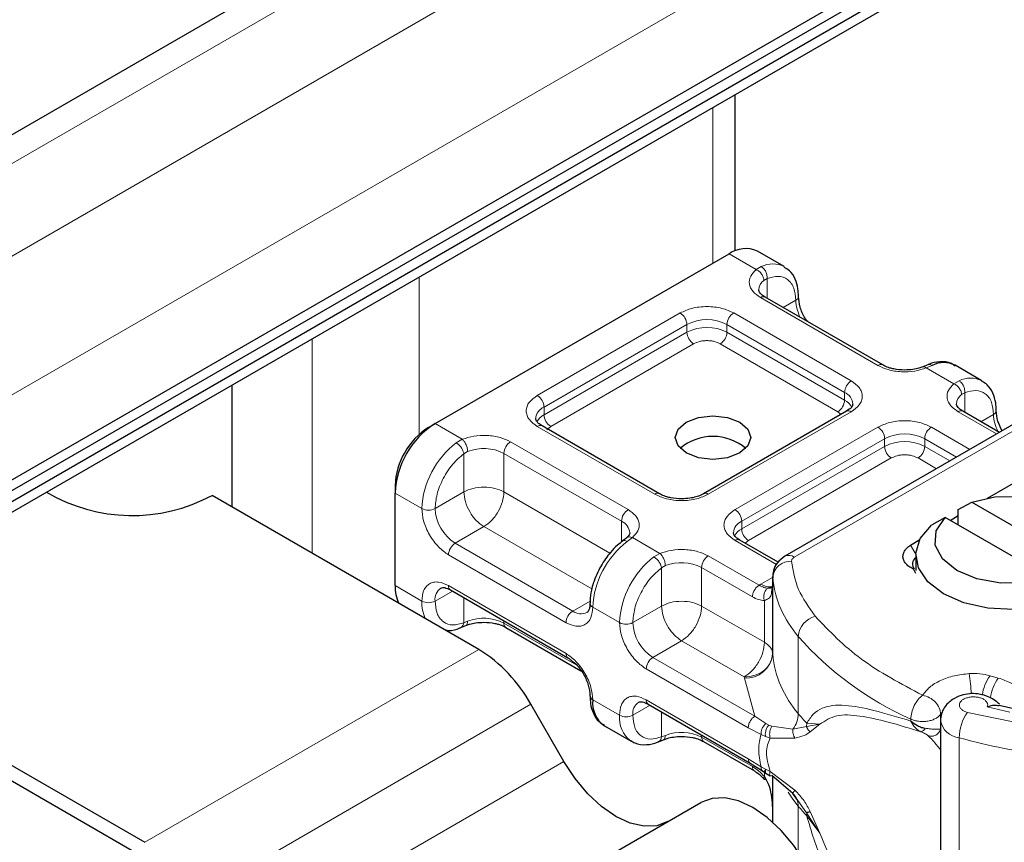
# Model space of a CAD drawing. Units: millimetres. Extents: x 0 to 420, y 0 to 297.
# Drawn here: x 228 to 232, y 125 to 128 of the extents above; entities that cross this region are included whole.
import ezdxf

# ---------------------------------------------------------------- set-up
doc = ezdxf.new("R2010")
doc.units = ezdxf.units.MM

msp = doc.modelspace()

# ---------------------------------------------------------------- linework, layer by layer
at = {"color": 7, "linetype": 'Continuous', "lineweight": 25}
for p, q in [((231.43593, 129.82794), (143.84307, 79.26167)), ((56.13129, 27.0572), (233.03763, 129.18305)), ((56.13129, 27.00985), (233.03763, 129.1357)), ((56.05469, 26.91798), (232.96102, 129.04384)), ((144.64928, 78.20547), (232.24213, 128.77175)), ((230.86662, 127.14496), (230.86662, 127.83476)), ((229.54334, 126.38343), (230.8397, 127.1318)), ((231.08254, 127.07615), (230.96469, 127.14418)), ((231.51748, 126.64228), (230.99893, 126.94163)), ((231.7164, 126.64301), (231.69441, 126.63401)), ((231.95464, 126.5727), (231.83679, 126.64073)), ((228.64767, 126.01624), (228.64767, 126.55379)), ((231.35796, 126.43818), (230.72761, 126.07428)), ((232.17167, 126.42539), (231.08611, 125.79871)), ((232.03242, 126.34501), (231.87103, 126.43818)), ((229.51388, 126.36642), (229.54334, 126.38343)), ((230.53357, 126.07428), (230.01503, 126.37363)), ((231.97957, 126.055), (232.27839, 126.22751)), ((229.36656, 126.11126), (229.36656, 126.07724)), ((229.36656, 125.66897), (229.36656, 126.07724)), ((229.73672, 125.38755), (228.55928, 126.06727)), ((231.85034, 126.00415), (231.91079, 126.03729)), ((231.91079, 126.03729), (232.36723, 125.7738)), ((231.85034, 125.93613), (231.85034, 126.00415)), ((231.79294, 125.96926), (231.73248, 125.93612)), ((232.24938, 125.70576), (231.79294, 125.96926)), ((231.81527, 125.95637), (231.85034, 125.9783)), ((230.3871, 125.87911), (230.3701, 125.86592)), ((231.05634, 125.77249), (230.88712, 125.87018)), ((231.64012, 125.84683), (231.68083, 125.87229)), ((231.66342, 125.80348), (231.66342, 125.73544)), ((231.66342, 125.72268), (231.65546, 125.74082)), ((231.03224, 125.70953), (231.03224, 125.67551)), ((231.03235, 125.70642), (231.03224, 125.70953)), ((229.6109, 125.64992), (230.12944, 125.35057)), ((231.03224, 125.67496), (231.02822, 125.64804)), ((231.03224, 125.67496), (231.0326, 125.67199)), ((229.65659, 125.48419), (229.67858, 125.4932)), ((229.85551, 125.48493), (230.18633, 125.29395)), ((227.08614, 125.21684), (228.26358, 124.53712)), ((227.08614, 125.14879), (228.26358, 124.46908)), ((230.11172, 124.89305), (229.96588, 125.14564)), ((230.48299, 125.14647), (230.933, 124.88668)), ((232.09586, 125.12509), (232.03059, 125.1404)), ((230.29045, 125.05106), (230.4083, 124.98303)), ((231.77236, 125.07431), (231.77236, 123.98559)), ((230.52869, 124.98074), (230.55068, 124.98975)), ((230.72761, 124.98148), (230.95206, 124.85191)), ((230.93285, 124.88677), (230.98679, 124.8523)), ((230.98679, 124.8523), (231.00412, 124.84107)), ((231.00412, 124.84107), (231.02154, 124.8308)), ((231.12155, 124.75267), (231.02832, 124.83219)), ((231.14327, 124.72201), (231.12155, 124.75267)), ((229.24274, 123.86225), (230.71588, 124.71267)), ((231.03224, 124.65483), (231.03224, 124.62586))]:
    msp.add_line(p, q, dxfattribs=at)
at = {"color": 8, "linetype": 'Continuous', "lineweight": 18}
for p, q in [((144.03056, 79.2431), (231.62341, 129.80938)), ((231.97697, 129.60528), (144.38411, 79.039)), ((144.64928, 78.57972), (232.24213, 129.146)), ((230.76899, 127.7784), (230.76899, 127.09098)), ((230.95936, 127.06273), (230.8397, 127.1318)), ((230.95936, 127.06273), (230.98221, 127.07601)), ((229.47263, 126.3358), (229.47263, 127.03003)), ((231.00756, 127.02294), (230.99351, 127.01492)), ((231.00756, 127.02294), (231.00756, 126.93664)), ((231.49665, 126.64021), (230.9781, 126.93956)), ((231.07872, 126.89557), (231.13433, 126.92767)), ((229.99419, 126.50763), (230.62455, 126.87153)), ((230.86025, 126.87153), (231.3788, 126.57218)), ((230.02366, 126.4566), (230.65401, 126.8205)), ((230.65401, 126.78648), (230.65401, 126.8205)), ((230.83079, 126.8205), (231.34933, 126.52115)), ((230.83079, 126.8205), (230.83079, 126.78648)), ((230.02366, 126.42258), (230.65401, 126.78648)), ((230.83079, 126.78648), (231.34933, 126.48713)), ((229.00122, 126.75789), (229.00122, 125.81214)), ((230.68347, 126.73545), (230.05312, 126.37155)), ((231.31987, 126.4361), (230.80133, 126.73545)), ((231.73646, 126.64059), (231.70999, 126.62939)), ((231.83146, 126.55928), (231.70999, 126.62939)), ((231.83146, 126.55928), (231.85431, 126.57256)), ((231.34933, 126.48713), (231.34933, 126.52115)), ((231.87966, 126.51949), (231.86561, 126.51147)), ((231.87966, 126.51949), (231.87966, 126.43319)), ((230.02366, 126.42258), (230.02366, 126.4566)), ((231.3788, 126.43611), (230.74844, 126.07222)), ((231.33383, 126.42424), (231.31987, 126.4361)), ((232.02022, 126.33796), (231.8502, 126.43611)), ((231.95082, 126.39212), (232.00643, 126.42422)), ((229.54334, 126.38343), (229.663, 126.31435)), ((231.12777, 125.79459), (232.21333, 126.42127)), ((230.51274, 126.07222), (229.99419, 126.37157)), ((230.05312, 126.37155), (230.03557, 126.35664)), ((230.86629, 126.00418), (231.49665, 126.36808)), ((231.73235, 126.36808), (231.90237, 126.26993)), ((229.63653, 126.29916), (229.663, 126.31435)), ((229.87634, 126.30353), (230.39489, 126.00418)), ((230.89576, 125.95315), (231.52611, 126.31705)), ((231.52611, 126.28303), (231.52611, 126.31705)), ((231.70289, 126.31705), (231.84344, 126.23591)), ((231.70289, 126.31705), (231.70289, 126.28303)), ((229.68687, 126.26062), (229.6701, 126.25084)), ((229.6701, 126.08239), (229.6701, 126.25084)), ((229.84688, 126.2525), (230.36543, 125.95315)), ((229.84688, 126.2525), (229.84688, 126.08239)), ((230.89576, 125.91913), (231.52611, 126.28303)), ((231.70289, 126.28303), (231.81397, 126.2189)), ((231.55557, 126.23199), (230.92522, 125.8681)), ((231.75504, 126.18488), (231.67342, 126.23199)), ((229.36656, 126.07724), (229.48441, 126.00921)), ((229.6701, 126.08239), (229.54334, 126.00921)), ((229.84688, 126.08239), (230.31441, 125.81249)), ((230.36543, 125.86147), (230.36543, 125.95315)), ((230.89576, 125.91913), (230.89576, 125.95315)), ((229.75849, 125.9293), (229.63173, 125.85612)), ((230.23438, 125.65457), (229.75849, 125.9293)), ((230.41363, 125.88102), (230.39078, 125.86375)), ((230.41363, 125.88102), (230.53509, 125.8109)), ((231.04905, 125.76261), (230.86629, 125.86812)), ((230.92522, 125.8681), (230.91126, 125.85624)), ((230.15027, 125.55677), (229.63173, 125.85612)), ((231.64012, 125.84683), (231.6635, 125.80838)), ((230.12081, 125.50574), (229.60226, 125.80509)), ((230.50863, 125.79571), (230.53509, 125.8109)), ((230.74844, 125.80008), (230.97254, 125.67071)), ((230.5422, 125.74739), (230.55897, 125.75717)), ((230.5422, 125.57894), (230.5422, 125.74739)), ((230.71898, 125.74905), (230.71898, 125.57894)), ((230.71898, 125.74905), (230.94308, 125.61968)), ((230.98046, 125.67549), (231.03224, 125.70538)), ((231.03235, 125.3662), (231.03235, 125.70642)), ((229.36656, 125.66897), (229.48441, 125.60094)), ((229.61954, 125.64493), (229.54334, 125.60094)), ((229.60226, 125.669), (230.12081, 125.36965)), ((230.97254, 125.67071), (230.98046, 125.67549)), ((231.03224, 125.67496), (231.03224, 125.36876)), ((229.6701, 125.61574), (229.6701, 125.50567)), ((230.15027, 125.55677), (230.22679, 125.60094)), ((230.99563, 125.41923), (230.99563, 125.60358)), ((230.35651, 125.50576), (230.23866, 125.57379)), ((230.41544, 125.50576), (230.5422, 125.57894)), ((230.71898, 125.57894), (230.99563, 125.41923)), ((229.68687, 125.51212), (229.6701, 125.50567)), ((229.84688, 125.51369), (229.84688, 125.50401)), ((230.16806, 125.31859), (229.84688, 125.50401)), ((230.63059, 125.42584), (230.50383, 125.35266)), ((230.90724, 125.26614), (230.63059, 125.42584)), ((231.14517, 125.10494), (231.14517, 125.44517)), ((228.26358, 124.53712), (229.73672, 125.38755)), ((230.95368, 125.09297), (230.50383, 125.35266)), ((230.92421, 125.04194), (230.47436, 125.30163)), ((230.90747, 125.26102), (230.90724, 125.26614)), ((230.95368, 125.09297), (230.90747, 125.26102)), ((232.02756, 125.26149), (231.99163, 125.27172)), ((230.23866, 125.16552), (230.35651, 125.09749)), ((230.47436, 125.16554), (230.92421, 124.90585)), ((228.49274, 124.29521), (229.96588, 125.14564)), ((230.49164, 125.14148), (230.41544, 125.09749)), ((231.97908, 125.13421), (232.07812, 125.11116)), ((230.5422, 125.00222), (230.5422, 125.11229)), ((231.00168, 125.06101), (230.95368, 125.09297)), ((231.64154, 125.08077), (231.64154, 125.07178)), ((231.77299, 125.10244), (231.77712, 125.10867)), ((231.77299, 125.07838), (231.77299, 125.10244)), ((231.89125, 125.1098), (232.2735, 125.03199)), ((230.98111, 125.0126), (230.92421, 125.04194)), ((231.00168, 125.06101), (231.01464, 125.05434)), ((231.02832, 125.0496), (231.01464, 125.05434)), ((231.02832, 125.0496), (231.12155, 125.03593)), ((231.12155, 125.03593), (231.18179, 125.04729)), ((231.18288, 125.06192), (231.18179, 125.04729)), ((231.18179, 125.04729), (231.24007, 125.05793)), ((231.24007, 125.05793), (231.18288, 125.06192)), ((231.19805, 125.02483), (231.24007, 125.05793)), ((230.5422, 125.00222), (230.55897, 125.00867)), ((230.71898, 125.01024), (230.71898, 125.00055)), ((230.94308, 124.87118), (230.71898, 125.00055)), ((230.98111, 125.0126), (231.00072, 125.00315)), ((231.00072, 125.00315), (231.02147, 124.99639)), ((231.02147, 124.99639), (231.13074, 124.997)), ((231.85531, 123.97534), (231.85531, 124.99835)), ((230.92421, 124.90585), (230.98111, 124.8695)), ((228.63858, 124.04262), (230.11172, 124.89305)), ((231.00072, 124.8592), (230.98111, 124.8695)), ((230.99563, 124.82661), (230.99563, 124.85345)), ((231.02147, 124.84991), (231.00072, 124.8592)), ((231.13074, 124.76692), (231.02147, 124.84991)), ((231.03224, 124.82884), (231.03224, 124.65428)), ((231.03235, 124.82875), (231.03235, 124.62576)), ((231.18179, 124.66761), (231.14327, 124.72201)), ((231.14517, 124.69667), (231.14517, 124.49459)), ((231.24007, 124.57761), (231.18179, 124.66761)), ((231.18288, 124.65365), (231.24007, 124.57761)), ((231.24007, 124.57761), (231.19805, 124.6723))]:
    msp.add_line(p, q, dxfattribs=at)
at = {"color": 7, "linetype": 'Continuous', "lineweight": 25, "flags": 128}
for points in [[(230.88684, 126.39022), (230.92297, 126.359), (230.93566, 126.32218), (230.92297, 126.28536), (230.88684, 126.25415), (230.83277, 126.23329), (230.76899, 126.22597), (230.70521, 126.23329), (230.65114, 126.25415), (230.61501, 126.28536), (230.60232, 126.32218), (230.61501, 126.359), (230.65114, 126.39022), (230.70521, 126.41107), (230.76899, 126.4184), (230.83277, 126.41107), (230.88684, 126.39022)], [(231.91079, 126.03729), (232.01282, 126.06), (232.12209, 126.06242), (232.22683, 126.04431), (232.31579, 126.0076), (232.37938, 125.95624), (232.41076, 125.89578), (232.40656, 125.8327), (232.36723, 125.7738)], [(232.24938, 125.70576), (232.14735, 125.68306), (232.03808, 125.68063), (231.93334, 125.69875), (231.84438, 125.73546), (231.78079, 125.78681), (231.74941, 125.84728), (231.75361, 125.91036), (231.79294, 125.96926)], [(232.30983, 125.60282), (232.20725, 125.57442), (232.09519, 125.56311), (231.982, 125.56971), (231.87613, 125.59373), (231.78546, 125.6334), (231.71675, 125.68574), (231.67513, 125.74686), (231.66369, 125.81221), (231.6833, 125.8769), (231.73248, 125.93612)], [(230.57005, 124.62846), (230.52094, 124.61027), (230.46491, 124.60803), (230.40411, 124.62183), (230.34088, 124.65114), (230.27766, 124.69483), (230.21686, 124.75122), (230.16083, 124.81815), (230.11172, 124.89305)], [(231.17422, 124.44808), (231.1251, 124.52298), (231.06907, 124.58991), (231.00828, 124.6463), (230.94505, 124.68999), (230.88182, 124.7193), (230.82103, 124.7331), (230.76499, 124.73086), (230.71588, 124.71267)]]:
    msp.add_lwpolyline(points, dxfattribs=at)
at = {"color": 8, "linetype": 'Continuous', "lineweight": 18, "flags": 128}
msp.add_lwpolyline([(231.14517, 124.69667), (231.12122, 124.72761), (231.10068, 124.7581)], dxfattribs=at)
at = {"color": 7, "linetype": 'Continuous', "lineweight": 25}
for centre, radius, start, end in [((230.91293, 127.02958), 0.12574, 65.69288, 125.61758), ((231.78676, 126.54147), 0.11116, 63.25157, 116.90545), ((229.75037, 126.05978), 0.3842, 122.60548, 177.39452), ((229.6864, 126.09671), 0.32017, 122.60548, 177.39452), ((230.76899, 126.10182), 0.2254, 50.02502, 129.97498), ((228.20678, 126.71991), 0.74176, 239.41181, 298.37419), ((231.6825, 125.76408), 0.03317, 125.11132, 220.52829), ((229.52414, 125.6629), 0.1577, 177.79166, 206.95725), ((229.38678, 124.82654), 0.6612, 28.85561, 58.04533), ((231.07398, 125.36931), 0.04175, 180.75937, 184.27194), ((230.24691, 125.18433), 0.02053, 185.00885, 246.30409), ((230.35971, 125.15134), 0.12188, 173.3195, 235.36832)]:
    msp.add_arc(centre, radius, start, end, dxfattribs=at)
at = {"color": 8, "linetype": 'Continuous', "lineweight": 18}
for centre, radius, start, end in [((231.03239, 126.97746), 0.11059, 62.06019, 116.98462), ((231.02481, 126.97103), 0.05391, 125.49602, 177.43606), ((230.99031, 126.92253), 0.02096, 65.69288, 125.61758), ((231.12556, 126.94689), 0.02113, 294.50833, 352.78635), ((231.31062, 126.93323), 0.17637, 181.80733, 207.38455), ((230.59004, 126.81759), 0.06403, 2.60548, 57.39452), ((230.89476, 126.81759), 0.06403, 122.60548, 177.39452), ((230.7424, 126.64991), 0.19213, 62.60967, 117.39033), ((230.7424, 126.61589), 0.19213, 62.60967, 117.39033), ((230.71798, 126.78939), 0.06403, 182.60548, 237.39452), ((230.76682, 126.78939), 0.06403, 302.60548, 357.39452), ((231.5087, 126.62444), 0.01985, 62.68726, 127.38793), ((231.4133, 126.51824), 0.06403, 122.60548, 177.39452), ((231.90449, 126.47401), 0.11059, 62.06019, 116.98462), ((231.32625, 126.46597), 0.05981, 3.65726, 67.30092), ((231.89691, 126.46758), 0.05391, 125.49602, 177.43606), ((229.95969, 126.45369), 0.06403, 2.60548, 57.39452), ((231.28537, 126.49004), 0.06403, 302.60548, 357.39452), ((231.31466, 126.42007), 0.07549, 27.62279, 62.65911), ((230.04838, 126.40023), 0.06156, 113.68238, 175.13917), ((231.36659, 126.41908), 0.02096, 54.38242, 114.30712), ((231.86241, 126.41908), 0.02096, 65.69288, 125.61758), ((231.99766, 126.44344), 0.02113, 294.50833, 352.78635), ((232.18272, 126.42978), 0.17637, 181.80733, 207.38455), ((230.0586, 126.35517), 0.07593, 117.40134, 151.63968), ((230.08762, 126.42549), 0.06403, 182.60548, 237.39452), ((230.0064, 126.35453), 0.02096, 65.69288, 125.61758), ((231.46214, 126.31414), 0.06403, 2.60548, 57.39452), ((231.6145, 126.14646), 0.19213, 62.60967, 117.39033), ((231.76685, 126.31414), 0.06403, 122.60548, 177.39452), ((229.87413, 125.98964), 0.3902, 127.50994, 177.1248), ((229.91085, 126.24959), 0.06403, 122.60548, 177.39452), ((231.6145, 126.11244), 0.19213, 62.60967, 117.39033), ((229.75784, 126.07841), 0.19554, 62.91176, 111.28137), ((231.59008, 126.28594), 0.06403, 182.60548, 237.39452), ((231.63892, 126.28594), 0.06403, 302.60548, 357.39452), ((230.52479, 126.05644), 0.01985, 62.68726, 127.38793), ((230.7364, 126.05647), 0.01983, 52.5874, 117.56497), ((229.51388, 126.06607), 0.06404, 242.60967, 297.39033), ((229.73524, 126.01794), 0.1921, 182.60548, 237.39452), ((230.42939, 125.95024), 0.06403, 122.60548, 177.39452), ((230.83179, 125.95024), 0.06403, 2.60548, 57.39452), ((230.34103, 125.89698), 0.06124, 4.94181, 66.51987), ((230.92048, 125.89678), 0.06156, 113.68238, 175.13917), ((230.9307, 125.85172), 0.07593, 117.40134, 151.63968), ((230.95972, 125.92204), 0.06403, 182.60548, 237.39452), ((230.62837, 125.55422), 0.3902, 127.50994, 177.1248), ((230.8785, 125.85108), 0.02096, 65.69288, 125.61758), ((229.66623, 125.80217), 0.06403, 122.60548, 177.39452), ((230.74622, 125.48619), 0.3902, 127.50994, 177.1248), ((230.78295, 125.74614), 0.06403, 122.60548, 177.39452), ((231.11094, 125.6976), 0.07908, 86.615, 173.59198), ((231.10336, 125.76051), 0.04192, 54.38253, 114.30585), ((230.62994, 125.57496), 0.19554, 62.91176, 111.28137), ((231.49608, 125.7517), 0.46593, 185.57595, 221.13822), ((229.60268, 125.60854), 0.05983, 123.65611, 187.29589), ((229.62209, 125.66647), 0.01998, 172.74417, 235.94365), ((231.0204, 125.73713), 0.07344, 237.05244, 276.00804), ((229.64429, 125.59537), 0.15997, 178.00364, 206.74526), ((229.51388, 125.6578), 0.06404, 242.60967, 297.39033), ((230.18478, 125.50282), 0.06403, 122.60548, 177.39452), ((230.18673, 125.60638), 0.06156, 233.69042, 295.14243), ((230.24628, 125.5921), 0.01983, 182.50661, 247.41455), ((229.75784, 125.32992), 0.19554, 62.91176, 111.28137), ((231.24568, 125.43628), 0.1009, 104.52567, 174.94325), ((229.8673, 125.50175), 0.02054, 173.70115, 234.98667), ((230.38598, 125.56262), 0.06404, 242.60967, 297.39033), ((230.60734, 125.51449), 0.1921, 182.60548, 237.39452), ((232.2179, 126.38611), 1.42692, 221.25551, 246.17647), ((230.14056, 125.36711), 0.01992, 172.67587, 236.62779), ((230.53833, 125.29872), 0.06403, 122.60548, 177.39452), ((230.91447, 125.37944), 0.11862, 266.615, 353.59198), ((231.49608, 125.41147), 0.46593, 185.57595, 221.13822), ((231.19636, 125.16742), 0.71205, 1.976, 9.18316), ((232.13946, 125.16194), 0.18414, 143.4025, 172.49992), ((232.17585, 125.15141), 0.18468, 143.41339, 173.0636), ((230.49418, 125.16302), 0.01998, 172.74417, 235.94365), ((230.47478, 125.10509), 0.05983, 123.65611, 187.29589), ((230.48176, 125.085), 0.12587, 174.30719, 233.35463), ((230.38598, 125.15435), 0.06404, 242.60967, 297.39033), ((231.02175, 125.10864), 0.12348, 323.92398, 358.28529), ((231.9312, 125.75572), 1.02047, 219.62242, 222.83474), ((232.05257, 124.99626), 0.19727, 144.86305, 179.39387), ((231.86461, 125.09158), 0.09369, 190.08573, 264.30145), ((230.62994, 124.82647), 0.19554, 62.91176, 111.28137), ((230.7394, 124.9983), 0.02054, 173.70115, 234.98667), ((232.66305, 127.94582), 3.05614, 254.67454, 262.31431), ((231.07176, 124.69868), 0.07344, 358.43454, 47.31729), ((231.9312, 125.34745), 1.02047, 219.62242, 222.83475), ((231.09469, 124.65381), 0.08819, 359.89672, 9.00242)]:
    msp.add_arc(centre, radius, start, end, dxfattribs=at)
for points in [[(230.98221, 127.07601), (230.98601, 127.07324), (230.99361, 127.0677), (231.0024, 127.05374), (231.00785, 127.03788), (231.00766, 127.02792), (231.00756, 127.02294)], [(230.99351, 127.01492), (230.99299, 127.01959), (230.99197, 127.02892), (230.98407, 127.04335), (230.97278, 127.05578), (230.96383, 127.06041), (230.95936, 127.06273)], [(231.86561, 126.51147), (231.86509, 126.51614), (231.86407, 126.52547), (231.85617, 126.5399), (231.84488, 126.55232), (231.83593, 126.55696), (231.83146, 126.55928)], [(231.85431, 126.57256), (231.85811, 126.56979), (231.86571, 126.56425), (231.8745, 126.55028), (231.87995, 126.53443), (231.87976, 126.52447), (231.87966, 126.51949)], [(229.6701, 126.25084), (229.66912, 126.2552), (229.66716, 126.26392), (229.65899, 126.2782), (229.6483, 126.29107), (229.64045, 126.29647), (229.63653, 126.29916)], [(229.663, 126.31435), (229.66612, 126.31126), (229.67238, 126.30507), (229.68027, 126.29069), (229.68579, 126.27488), (229.68651, 126.26537), (229.68687, 126.26062)], [(229.84688, 126.08239), (229.83397, 126.08831), (229.80815, 126.10015), (229.75849, 126.10521), (229.70884, 126.10015), (229.68301, 126.08831), (229.6701, 126.08239)], [(229.6701, 126.08239), (229.67143, 126.06825), (229.67409, 126.03996), (229.69453, 125.99443), (229.72375, 125.95396), (229.74691, 125.93752), (229.75849, 125.9293)], [(229.75849, 125.9293), (229.77007, 125.93752), (229.79324, 125.95396), (229.82246, 125.99443), (229.8429, 126.03996), (229.84555, 126.06825), (229.84688, 126.08239)], [(230.5422, 125.74739), (230.54122, 125.75175), (230.53926, 125.76047), (230.53109, 125.77475), (230.5204, 125.78761), (230.51255, 125.79301), (230.50863, 125.79571)], [(230.53509, 125.8109), (230.53822, 125.80781), (230.54448, 125.80162), (230.55237, 125.78723), (230.55789, 125.77143), (230.55861, 125.76192), (230.55897, 125.75717)], [(231.12777, 125.79459), (231.12586, 125.79334), (231.12203, 125.79085), (231.11816, 125.78636), (231.11575, 125.78153), (231.11566, 125.77821), (231.11561, 125.77654)], [(231.11561, 125.77654), (231.12246, 125.73458), (231.13617, 125.65066), (231.1923, 125.57285), (231.22037, 125.53395)], [(230.94308, 125.61968), (230.94352, 125.62439), (230.94441, 125.63382), (230.95122, 125.649), (230.96096, 125.66249), (230.96868, 125.66797), (230.97254, 125.67071)], [(230.71898, 125.57894), (230.70607, 125.58486), (230.68025, 125.5967), (230.63059, 125.60176), (230.58093, 125.5967), (230.55511, 125.58486), (230.5422, 125.57894)], [(230.5422, 125.57894), (230.54353, 125.5648), (230.54619, 125.53651), (230.56663, 125.49098), (230.59584, 125.45051), (230.61901, 125.43406), (230.63059, 125.42584)], [(230.63059, 125.42584), (230.64217, 125.43406), (230.66534, 125.45051), (230.69455, 125.49098), (230.71499, 125.53651), (230.71765, 125.5648), (230.71898, 125.57894)], [(231.22037, 125.53395), (231.28264, 125.4684), (231.40718, 125.33729), (231.59851, 125.2365), (231.69417, 125.18611)], [(230.99563, 125.41923), (230.9943, 125.40509), (230.99165, 125.3768), (230.97121, 125.33127), (230.94199, 125.2908), (230.91883, 125.27436), (230.90724, 125.26614)], [(230.99563, 125.41923), (231.00104, 125.41574), (231.01186, 125.40875), (231.02318, 125.39623), (231.0307, 125.38279), (231.03172, 125.37343), (231.03224, 125.36876)], [(231.03224, 125.36876), (231.03036, 125.35537), (231.0266, 125.32861), (230.9977, 125.29474), (230.95638, 125.27096), (230.92362, 125.26774), (230.90724, 125.26614)], [(231.89929, 125.28106), (231.91526, 125.28142), (231.9472, 125.28213), (231.97682, 125.27519), (231.99163, 125.27172)], [(232.02756, 125.26149), (232.04749, 125.25472), (232.08736, 125.24118), (232.11403, 125.21938), (232.12737, 125.20847)], [(231.64154, 125.08077), (231.64233, 125.09025), (231.64391, 125.1092), (231.65608, 125.14032), (231.67348, 125.16838), (231.68727, 125.1802), (231.69417, 125.18611)], [(231.69417, 125.18611), (231.7045, 125.18304), (231.72516, 125.1769), (231.75121, 125.156), (231.76943, 125.1299), (231.7718, 125.1116), (231.77299, 125.10244)], [(230.92421, 125.04194), (230.92466, 125.04665), (230.92554, 125.05608), (230.93236, 125.07126), (230.9421, 125.08475), (230.94982, 125.09023), (230.95368, 125.09297)], [(231.64154, 125.08077), (231.64701, 125.07854), (231.65795, 125.07409), (231.67727, 125.07051), (231.69734, 125.06952), (231.71728, 125.07136), (231.7359, 125.07588), (231.75203, 125.08284), (231.76516, 125.09177), (231.77038, 125.09889), (231.77299, 125.10244)], [(230.98111, 124.8695), (230.97584, 124.89639), (230.96532, 124.95017), (230.97584, 124.99179), (230.98111, 125.0126)], [(230.93284, 124.88677), (230.93037, 124.88886), (230.92542, 124.89303), (230.92462, 124.90158), (230.92421, 124.90585)]]:
    msp.add_open_spline(points, degree=3, dxfattribs=at)
for points, knots in [([(230.9781, 126.93956), (230.96613, 126.94799), (230.9414, 126.96538), (230.92669, 126.99901), (230.93102, 127.03361), (230.95011, 127.05323), (230.95936, 127.06273)], [0, 0, 0, 0, 0.2422355, 0.5, 0.7577645, 1, 1, 1, 1]), ([(231.00756, 127.02294), (231.02416, 127.02782), (231.05847, 127.0379), (231.10051, 127.02203), (231.12906, 126.98484), (231.13261, 126.94631), (231.13433, 126.92767)], [0, 0, 0, 0, 0.2418289, 0.5, 0.7581711, 1, 1, 1, 1]), ([(230.62455, 126.87153), (230.64095, 126.87917), (230.66627, 126.89097), (230.70841, 126.89835), (230.74239, 126.90039), (230.77637, 126.89836), (230.81851, 126.89097), (230.84385, 126.87917), (230.86025, 126.87153)], [0, 0, 0, 0, 0.2394429, 0.3696359, 0.4999999, 0.6301929, 0.7605571, 1, 1, 1, 1]), ([(230.80133, 126.73545), (230.79312, 126.73927), (230.78047, 126.74516), (230.7594, 126.74886), (230.74241, 126.74988), (230.72542, 126.74886), (230.70435, 126.74517), (230.69168, 126.73927), (230.68347, 126.73545)], [0, 0, 0, 0, 0.239443, 0.3695502, 0.4999998, 0.6301073, 0.760557, 1, 1, 1, 1]), ([(231.71656, 126.64253), (231.71926, 126.64349), (231.72537, 126.64567), (231.73249, 126.64241), (231.73646, 126.64059)], [0, 0, 0, 0, 0.4430011, 1, 1, 1, 1]), ([(231.70999, 126.62939), (231.69353, 126.62406), (231.65956, 126.61304), (231.59963, 126.61053), (231.54137, 126.61903), (231.51124, 126.6333), (231.49665, 126.64021)], [0, 0, 0, 0, 0.2422355, 0.5, 0.7577645, 1, 1, 1, 1]), ([(231.70999, 126.62939), (231.70682, 126.63158), (231.70098, 126.63561), (231.69642, 126.63418), (231.69434, 126.63352)], [0, 0, 0, 0, 0.5428901, 1, 1, 1, 1]), ([(231.3788, 126.57218), (231.39203, 126.56271), (231.41247, 126.54809), (231.42526, 126.52377), (231.42879, 126.50416), (231.42527, 126.48453), (231.41248, 126.46021), (231.39203, 126.44558), (231.3788, 126.43611)], [0, 0, 0, 0, 0.2394429, 0.3696359, 0.4999999, 0.6301929, 0.7605571, 1, 1, 1, 1]), ([(231.8502, 126.43611), (231.83822, 126.44454), (231.8135, 126.46193), (231.79878, 126.49556), (231.80312, 126.53016), (231.82221, 126.54977), (231.83146, 126.55928)], [0, 0, 0, 0, 0.2422355, 0.5, 0.7577645, 1, 1, 1, 1]), ([(231.87966, 126.51949), (231.89626, 126.52436), (231.93056, 126.53445), (231.9726, 126.51858), (232.00116, 126.48139), (232.00471, 126.44286), (232.00643, 126.42422)], [0, 0, 0, 0, 0.2418289, 0.5, 0.7581711, 1, 1, 1, 1]), ([(229.99419, 126.37157), (229.98096, 126.38104), (229.96052, 126.39565), (229.94773, 126.41998), (229.94421, 126.43959), (229.94773, 126.45921), (229.96051, 126.48354), (229.98096, 126.49817), (229.99419, 126.50763)], [0, 0, 0, 0, 0.2394429, 0.3696359, 0.4999999, 0.6301929, 0.7605571, 1, 1, 1, 1]), ([(231.49665, 126.36808), (231.51305, 126.37572), (231.53837, 126.38752), (231.58051, 126.3949), (231.61448, 126.39694), (231.64847, 126.39491), (231.69061, 126.38752), (231.71595, 126.37572), (231.73235, 126.36808)], [0, 0, 0, 0, 0.2394429, 0.3696359, 0.4999999, 0.6301929, 0.7605571, 1, 1, 1, 1]), ([(229.663, 126.31435), (229.67946, 126.31969), (229.71343, 126.33071), (229.77336, 126.33322), (229.83162, 126.32472), (229.86175, 126.31045), (229.87634, 126.30353)], [0, 0, 0, 0, 0.2422355, 0.5, 0.7577645, 1, 1, 1, 1]), ([(229.54334, 126.00921), (229.54506, 126.02983), (229.54861, 126.07246), (229.57716, 126.14262), (229.6192, 126.20703), (229.65351, 126.23656), (229.6701, 126.25084)], [0, 0, 0, 0, 0.2418289, 0.5, 0.7581711, 1, 1, 1, 1]), ([(231.67342, 126.23199), (231.66522, 126.23582), (231.65256, 126.24171), (231.6315, 126.24541), (231.61451, 126.24642), (231.59751, 126.24541), (231.57644, 126.24172), (231.56377, 126.23582), (231.55557, 126.23199)], [0, 0, 0, 0, 0.239443, 0.3695502, 0.4999998, 0.6301073, 0.760557, 1, 1, 1, 1]), ([(230.74844, 126.07222), (230.73204, 126.06458), (230.70672, 126.05278), (230.66458, 126.04539), (230.63061, 126.04336), (230.59662, 126.04539), (230.55448, 126.05277), (230.52914, 126.06458), (230.51274, 126.07222)], [0, 0, 0, 0, 0.2394429, 0.3696359, 0.4999999, 0.6301929, 0.7605571, 1, 1, 1, 1]), ([(229.60226, 125.80509), (229.58744, 125.81547), (229.56457, 125.8315), (229.5371, 125.8643), (229.51835, 125.8927), (229.50312, 125.92315), (229.48844, 125.96334), (229.486, 125.99118), (229.48441, 126.00921)], [0, 0, 0, 0, 0.2394429, 0.3696359, 0.4999999, 0.6301929, 0.7605571, 1, 1, 1, 1]), ([(230.39489, 126.00418), (230.40687, 125.99576), (230.43159, 125.97837), (230.44631, 125.94473), (230.44197, 125.91014), (230.42288, 125.89052), (230.41363, 125.88102)], [0, 0, 0, 0, 0.24223547, 0.5, 0.75776453, 1, 1, 1, 1]), ([(230.86629, 125.86812), (230.85306, 125.87758), (230.83262, 125.8922), (230.81983, 125.91653), (230.8163, 125.93614), (230.81982, 125.95576), (230.83261, 125.98009), (230.85306, 125.99471), (230.86629, 126.00418)], [0, 0, 0, 0, 0.2394429, 0.3696359, 0.4999999, 0.6301929, 0.7605571, 1, 1, 1, 1]), ([(230.39078, 125.86375), (230.38705, 125.86543), (230.37959, 125.86879), (230.37229, 125.86846), (230.37035, 125.86564), (230.36998, 125.86511)], [0, 0, 0, 0, 0.4482253, 0.8964505, 1, 1, 1, 1]), ([(230.3873, 125.87843), (230.38799, 125.87926), (230.39101, 125.88294), (230.40041, 125.8847), (230.40922, 125.88225), (230.41363, 125.88102)], [0, 0, 0, 0, 0.1285154, 0.5642577, 1, 1, 1, 1]), ([(230.53509, 125.8109), (230.55155, 125.81624), (230.58553, 125.82726), (230.64546, 125.82976), (230.70372, 125.82127), (230.73385, 125.807), (230.74844, 125.80008)], [0, 0, 0, 0, 0.2422355, 0.5, 0.7577645, 1, 1, 1, 1]), ([(230.41544, 125.50576), (230.41715, 125.52638), (230.4207, 125.56901), (230.44926, 125.63917), (230.4913, 125.70358), (230.52561, 125.73311), (230.5422, 125.74739)], [0, 0, 0, 0, 0.24182894, 0.5, 0.75817106, 1, 1, 1, 1]), ([(229.48441, 125.60094), (229.486, 125.61714), (229.48844, 125.64215), (229.50311, 125.66539), (229.51834, 125.67826), (229.53709, 125.68502), (229.56456, 125.68611), (229.58744, 125.67572), (229.60226, 125.669)], [0, 0, 0, 0, 0.23944295, 0.36963586, 0.49999992, 0.63019291, 0.76055705, 1, 1, 1, 1]), ([(231.01115, 125.65811), (231.00527, 125.65871), (230.99302, 125.65997), (230.97955, 125.66703), (230.97254, 125.67071)], [0, 0, 0, 0, 0.4796864, 1, 1, 1, 1]), ([(231.01115, 125.65811), (231.00935, 125.6568), (231.00576, 125.65419), (230.99986, 125.64669), (230.99457, 125.63501), (230.99275, 125.6217), (230.99349, 125.61106), (230.99492, 125.60607), (230.99563, 125.60358)], [0, 0, 0, 0, 0.1252292, 0.2500089, 0.5, 0.7499911, 0.8747708, 1, 1, 1, 1]), ([(231.02822, 125.64804), (231.02763, 125.64145), (231.02634, 125.62684), (231.01668, 125.61102), (231.0022, 125.6059), (230.99563, 125.60358)], [0, 0, 0, 0, 0.3093923, 0.6864422, 1, 1, 1, 1]), ([(229.6701, 125.50567), (229.65351, 125.50079), (229.6192, 125.49071), (229.57716, 125.50658), (229.54861, 125.54376), (229.54506, 125.5823), (229.54334, 125.60094)], [0, 0, 0, 0, 0.2418289, 0.5, 0.7581711, 1, 1, 1, 1]), ([(230.99563, 125.60358), (230.98723, 125.60431), (230.97042, 125.60577), (230.95219, 125.61504), (230.94308, 125.61968)], [0, 0, 0, 0, 0.5000052, 1, 1, 1, 1]), ([(230.23866, 125.57379), (230.23708, 125.55759), (230.23463, 125.53258), (230.21996, 125.50934), (230.20474, 125.49648), (230.18598, 125.48971), (230.15852, 125.48862), (230.13563, 125.49901), (230.12081, 125.50574)], [0, 0, 0, 0, 0.2394429, 0.3696359, 0.4999999, 0.6301929, 0.7605571, 1, 1, 1, 1]), ([(229.68687, 125.51212), (229.68647, 125.50807), (229.68568, 125.49997), (229.68211, 125.49396), (229.67907, 125.49372), (229.67865, 125.49368)], [0, 0, 0, 0, 0.4633906, 0.9267812, 1, 1, 1, 1]), ([(229.65643, 125.48468), (229.65715, 125.48481), (229.66142, 125.48556), (229.66706, 125.49257), (229.66909, 125.5013), (229.6701, 125.50567)], [0, 0, 0, 0, 0.0928506, 0.5464253, 1, 1, 1, 1]), ([(230.47436, 125.30163), (230.45954, 125.31202), (230.43666, 125.32805), (230.4092, 125.36084), (230.39045, 125.38925), (230.37522, 125.4197), (230.36054, 125.45989), (230.3581, 125.48773), (230.35651, 125.50576)], [0, 0, 0, 0, 0.23944295, 0.36963586, 0.49999992, 0.63019291, 0.76055705, 1, 1, 1, 1]), ([(230.12081, 125.36965), (230.13563, 125.35926), (230.15851, 125.34323), (230.18597, 125.31044), (230.20472, 125.28203), (230.21996, 125.25158), (230.23463, 125.21139), (230.23708, 125.18355), (230.23866, 125.16552)], [0, 0, 0, 0, 0.23944295, 0.36963586, 0.49999992, 0.63019291, 0.76055705, 1, 1, 1, 1]), ([(231.69417, 125.18611), (231.70325, 125.19814), (231.72177, 125.22271), (231.77101, 125.2521), (231.83141, 125.27346), (231.87697, 125.27856), (231.89929, 125.28106)], [0, 0, 0, 0, 0.24495944, 0.5, 0.75504056, 1, 1, 1, 1]), ([(230.35651, 125.09749), (230.3581, 125.11369), (230.36054, 125.1387), (230.37521, 125.16194), (230.39044, 125.1748), (230.40919, 125.18157), (230.43665, 125.18266), (230.45954, 125.17227), (230.47436, 125.16554)], [0, 0, 0, 0, 0.2394429, 0.3696359, 0.4999999, 0.6301929, 0.7605571, 1, 1, 1, 1]), ([(231.97908, 125.13421), (231.97996, 125.13751), (231.98171, 125.14411), (231.97802, 125.15421), (231.97, 125.16357), (231.95746, 125.171), (231.94247, 125.17613), (231.92571, 125.17862), (231.90798, 125.17852), (231.89075, 125.17529), (231.87563, 125.16953), (231.86443, 125.1616), (231.85734, 125.15248), (231.85492, 125.14253), (231.85715, 125.13223), (231.86482, 125.12277), (231.87619, 125.11479), (231.88622, 125.11147), (231.89125, 125.1098)], [0, 0, 0, 0, 0.0615029, 0.1230828, 0.1879669, 0.2530095, 0.3126411, 0.3724309, 0.4361362, 0.4999968, 0.5637021, 0.6275628, 0.6871943, 0.746984, 0.8118682, 0.876911, 0.9384171, 1, 1, 1, 1]), ([(231.18288, 125.06192), (231.19172, 125.0763), (231.20986, 125.10578), (231.24848, 125.12982), (231.29573, 125.14206), (231.36806, 125.14232), (231.47815, 125.12179), (231.58533, 125.08898), (231.64154, 125.07178)], [0, 0, 0, 0, 0.1200981, 0.246194, 0.367409, 0.4958195, 0.7355931, 1, 1, 1, 1]), ([(230.5422, 125.00222), (230.52561, 124.99734), (230.4913, 124.98725), (230.44926, 125.00313), (230.4207, 125.04031), (230.41715, 125.07885), (230.41544, 125.09749)], [0, 0, 0, 0, 0.2418289, 0.5, 0.7581711, 1, 1, 1, 1]), ([(231.24007, 125.05793), (231.26319, 125.07301), (231.30998, 125.10352), (231.41505, 125.09671), (231.53917, 125.06978), (231.63649, 125.03995), (231.68543, 125.02495)], [0, 0, 0, 0, 0.2428621, 0.4915018, 0.7442713, 1, 1, 1, 1]), ([(231.00168, 125.06101), (230.9982, 125.05751), (230.99125, 125.05051), (230.98451, 125.03687), (230.98101, 125.02377), (230.98108, 125.01632), (230.98111, 125.0126)], [0, 0, 0, 0, 0.2798496, 0.5593252, 0.7796283, 1, 1, 1, 1]), ([(231.01464, 125.05434), (231.01179, 125.0504), (231.00609, 125.04252), (231.00127, 125.02794), (230.99942, 125.01433), (231.00029, 125.00688), (231.00072, 125.00315)], [0, 0, 0, 0, 0.2798496, 0.5593103, 0.7796195, 1, 1, 1, 1]), ([(231.02832, 125.0496), (231.0261, 125.04528), (231.02166, 125.03664), (231.01889, 125.02133), (231.01884, 125.0074), (231.02059, 125.00006), (231.02147, 124.99639)], [0, 0, 0, 0, 0.2798493, 0.5592883, 0.7796067, 1, 1, 1, 1]), ([(231.12155, 125.03593), (231.1213, 125.03257), (231.12079, 125.02585), (231.12246, 125.01546), (231.1256, 125.00547), (231.12903, 124.99983), (231.13074, 124.997)], [0, 0, 0, 0, 0.2498755, 0.5, 0.7501245, 1, 1, 1, 1]), ([(231.64154, 125.07178), (231.64731, 125.06175), (231.65604, 125.04657), (231.67204, 125.03202), (231.68093, 125.02733), (231.68543, 125.02495)], [0, 0, 0, 0, 0.4904845, 0.7420294, 1, 1, 1, 1]), ([(231.68543, 125.02495), (231.68687, 125.02495), (231.68974, 125.02495), (231.6949, 125.02801), (231.70031, 125.03286), (231.70385, 125.03767), (231.70563, 125.04007)], [0, 0, 0, 0, 0.2498808, 0.5, 0.7501192, 1, 1, 1, 1]), ([(231.70563, 125.04007), (231.71326, 125.03895), (231.72953, 125.03655), (231.74792, 125.03559), (231.76362, 125.0356), (231.76946, 125.03688), (231.77299, 125.03765)], [0, 0, 0, 0, 0.2431333, 0.5185469, 0.7090404, 1, 1, 1, 1]), ([(231.71814, 125.00718), (231.72089, 125.0064), (231.7264, 125.00485), (231.73517, 125.00484), (231.74382, 125.0065), (231.75202, 125.01001), (231.75937, 125.01514), (231.76552, 125.02166), (231.77033, 125.02924), (231.7721, 125.03484), (231.77299, 125.03765)], [0, 0, 0, 0, 0.12497213, 0.25000844, 0.37498643, 0.49991358, 0.62501073, 0.75005565, 0.87501992, 1, 1, 1, 1]), ([(230.52853, 124.98123), (230.52925, 124.98136), (230.53352, 124.9821), (230.53916, 124.98912), (230.54119, 124.99785), (230.5422, 125.00222)], [0, 0, 0, 0, 0.0928153, 0.5464077, 1, 1, 1, 1]), ([(230.55897, 125.00867), (230.55857, 125.00462), (230.55778, 124.99652), (230.55421, 124.99051), (230.55117, 124.99026), (230.55075, 124.99023)], [0, 0, 0, 0, 0.4633906, 0.9267812, 1, 1, 1, 1]), ([(231.02147, 124.99639), (231.01682, 124.98685), (231.00777, 124.96828), (231.00383, 124.93251), (231.00777, 124.89257), (231.01682, 124.86439), (231.02147, 124.84991)], [0, 0, 0, 0, 0.2569013, 0.5, 0.7430987, 1, 1, 1, 1]), ([(231.13074, 124.997), (231.14491, 124.99999), (231.17167, 125.00564), (231.18961, 125.01869), (231.19805, 125.02483)], [0, 0, 0, 0, 0.5295671, 1, 1, 1, 1]), ([(231.68543, 125.02495), (231.6894, 125.02328), (231.69768, 125.01981), (231.71035, 125.01349), (231.71505, 125.00968), (231.71814, 125.00718)], [0, 0, 0, 0, 0.2415354, 0.5032619, 1, 1, 1, 1]), ([(231.71814, 125.00718), (231.7304, 124.99503), (231.7452, 124.98036), (231.76838, 124.95047), (231.77236, 124.94533)], [0, 0, 0, 0, 0.8279194, 1, 1, 1, 1]), ([(230.94308, 124.87118), (230.95219, 124.8653), (230.97042, 124.85352), (230.98723, 124.83558), (230.99563, 124.82661)], [0, 0, 0, 0, 0.4999948, 1, 1, 1, 1]), ([(230.95171, 124.85211), (230.95171, 124.85211), (230.94853, 124.85273), (230.94459, 124.85899), (230.94359, 124.86712), (230.94308, 124.87118)], [0, 0, 0, 0, 0.0000516, 0.5000258, 1, 1, 1, 1]), ([(230.98111, 124.8695), (230.9811, 124.86557), (230.98108, 124.85798), (230.98501, 124.85425), (230.98691, 124.85245)], [0, 0, 0, 0, 0.517625, 1, 1, 1, 1]), ([(230.99563, 124.82661), (230.99493, 124.82523), (230.99352, 124.82247), (230.9927, 124.81865), (230.99398, 124.81744), (230.99476, 124.8167)], [0, 0, 0, 0, 0.2836792, 0.5663406, 1, 1, 1, 1]), ([(231.00072, 124.8592), (231.00029, 124.85539), (230.99943, 124.84777), (231.00147, 124.84214), (231.00393, 124.84144), (231.00428, 124.84134)], [0, 0, 0, 0, 0.4629384, 0.9252333, 1, 1, 1, 1]), ([(231.02832, 124.83219), (231.0261, 124.83124), (231.02166, 124.82936), (231.01889, 124.83332), (231.01884, 124.84044), (231.02059, 124.84676), (231.02147, 124.84991)], [0, 0, 0, 0, 0.2798494, 0.5592883, 0.7796067, 1, 1, 1, 1]), ([(231.13074, 124.76692), (231.12903, 124.76493), (231.1256, 124.76095), (231.12246, 124.75657), (231.12079, 124.75348), (231.1213, 124.75294), (231.12155, 124.75267)], [0, 0, 0, 0, 0.24987555, 0.5, 0.75012445, 1, 1, 1, 1]), ([(231.19805, 124.6723), (231.18961, 124.68867), (231.17167, 124.72348), (231.14491, 124.75188), (231.13074, 124.76692)], [0, 0, 0, 0, 0.4704329, 1, 1, 1, 1]), ([(231.64154, 124.00104), (231.60299, 124.02722), (231.52846, 124.07785), (231.43265, 124.1701), (231.35577, 124.26473), (231.29594, 124.35955), (231.23255, 124.48416), (231.20279, 124.5857), (231.18288, 124.65365)], [0, 0, 0, 0, 0.17953869, 0.34718552, 0.50484807, 0.63331249, 0.7545875, 1, 1, 1, 1]), ([(231.68543, 124.04587), (231.63651, 124.07699), (231.53923, 124.13888), (231.4151, 124.26258), (231.31004, 124.40749), (231.26321, 124.52135), (231.24007, 124.57761)], [0, 0, 0, 0, 0.2557307, 0.5084983, 0.7571318, 1, 1, 1, 1])]:
    msp.add_open_spline(points, degree=3, knots=knots, dxfattribs=at)
at = {"color": 7, "linetype": 'Continuous', "lineweight": 25}
for points, knots in [([(231.14571, 126.94431), (231.14557, 126.95576), (231.14524, 126.98329), (231.13273, 127.02203), (231.11254, 127.05636), (231.09156, 127.06808), (231.08345, 127.07261)], [0, 0, 0, 0, 0.2082426, 0.5005842, 0.8070236, 1, 1, 1, 1]), ([(230.99951, 126.94182), (230.99625, 126.94362), (230.98676, 126.94885), (230.97733, 126.95835), (230.97135, 126.96785), (230.97126, 126.9715), (230.97122, 126.97341)], [0, 0, 0, 0, 0.1405341, 0.4093914, 0.6913364, 1, 1, 1, 1]), ([(231.18666, 126.83325), (231.18263, 126.8384), (231.16775, 126.85739), (231.15121, 126.89852), (231.14809, 126.92929), (231.14653, 126.94468)], [0, 0, 0, 0, 0.1568861, 0.5784425, 1, 1, 1, 1]), ([(231.6145, 126.61968), (231.59806, 126.62058), (231.57525, 126.62184), (231.54636, 126.62942), (231.5292, 126.63556), (231.52072, 126.64082), (231.51806, 126.64247)], [0, 0, 0, 0, 0.44108518, 0.61199806, 0.8781969, 1, 1, 1, 1]), ([(231.83768, 126.6372), (231.83207, 126.64134), (231.81257, 126.65572), (231.77035, 126.65739), (231.73492, 126.6525), (231.71776, 126.64324), (231.71641, 126.64251)], [0, 0, 0, 0, 0.1682241, 0.5847843, 0.9671479, 1, 1, 1, 1]), ([(231.69414, 126.63419), (231.68878, 126.63212), (231.67579, 126.62708), (231.64875, 126.6212), (231.62676, 126.62022), (231.6145, 126.61968)], [0, 0, 0, 0, 0.2367639, 0.5742156, 1, 1, 1, 1]), ([(232.01781, 126.44086), (232.01767, 126.45231), (232.01733, 126.47984), (232.00482, 126.51858), (231.98464, 126.55291), (231.96366, 126.56463), (231.95555, 126.56915)], [0, 0, 0, 0, 0.2082426, 0.5005842, 0.8070236, 1, 1, 1, 1]), ([(231.38594, 126.47012), (231.38489, 126.46508), (231.38272, 126.45478), (231.36633, 126.44379), (231.35796, 126.43818)], [0, 0, 0, 0, 0.4894481, 1, 1, 1, 1]), ([(231.87161, 126.43837), (231.86835, 126.44017), (231.85885, 126.4454), (231.84943, 126.4549), (231.84345, 126.4644), (231.84336, 126.46805), (231.84332, 126.46996)], [0, 0, 0, 0, 0.1405341, 0.4093914, 0.6913364, 1, 1, 1, 1]), ([(232.04433, 126.35188), (232.0373, 126.36604), (232.02221, 126.39647), (232.01988, 126.42563), (232.01863, 126.44123)], [0, 0, 0, 0, 0.4654059, 1, 1, 1, 1]), ([(230.0156, 126.37382), (230.01234, 126.37562), (230.00285, 126.38085), (229.99342, 126.39035), (229.98745, 126.39985), (229.98736, 126.40351), (229.98731, 126.40542)], [0, 0, 0, 0, 0.1405341, 0.4093914, 0.6913364, 1, 1, 1, 1]), ([(230.63059, 126.05168), (230.61415, 126.05259), (230.59134, 126.05384), (230.56246, 126.06142), (230.54529, 126.06756), (230.53681, 126.07282), (230.53415, 126.07447)], [0, 0, 0, 0, 0.44108518, 0.61199806, 0.8781969, 1, 1, 1, 1]), ([(230.72686, 126.0745), (230.72311, 126.07224), (230.71401, 126.06676), (230.69329, 126.05967), (230.66499, 126.05314), (230.64291, 126.0522), (230.63059, 126.05168)], [0, 0, 0, 0, 0.1671496, 0.405166, 0.6681617, 1, 1, 1, 1]), ([(230.37026, 125.86525), (230.36275, 125.85965), (230.34381, 125.84551), (230.31006, 125.81042), (230.28831, 125.77699), (230.27518, 125.75681)], [0, 0, 0, 0, 0.2067668, 0.5213843, 1, 1, 1, 1]), ([(230.40177, 125.90229), (230.40186, 125.90189), (230.40261, 125.89826), (230.40118, 125.89241), (230.39006, 125.88259), (230.38606, 125.87906)], [0, 0, 0, 0, 0.072784, 0.6664962, 1, 1, 1, 1]), ([(230.8877, 125.87037), (230.88444, 125.87217), (230.87495, 125.8774), (230.86552, 125.8869), (230.85954, 125.8964), (230.85946, 125.90005), (230.85941, 125.90197)], [0, 0, 0, 0, 0.1405341, 0.4093914, 0.6913364, 1, 1, 1, 1]), ([(231.08611, 125.79871), (231.0738, 125.78967), (231.05159, 125.77336), (231.03356, 125.73731), (231.03285, 125.71364), (231.03251, 125.70229)], [0, 0, 0, 0, 0.39298774, 0.70880981, 1, 1, 1, 1]), ([(230.27518, 125.75681), (230.26225, 125.73116), (230.24443, 125.69578), (230.23124, 125.64343), (230.22577, 125.61328), (230.22703, 125.59481), (230.22728, 125.59117)], [0, 0, 0, 0, 0.4652794, 0.641669, 0.9292769, 1, 1, 1, 1]), ([(229.56923, 125.65817), (229.57413, 125.65978), (229.58414, 125.66306), (229.60185, 125.65436), (229.6109, 125.64992)], [0, 0, 0, 0, 0.4894502, 1, 1, 1, 1]), ([(231.03097, 125.66222), (231.03029, 125.66127), (231.02903, 125.65955), (231.02182, 125.65816), (231.01471, 125.65813), (231.01115, 125.65811)], [0, 0, 0, 0, 0.3752713, 0.6877743, 1, 1, 1, 1]), ([(230.226, 125.5912), (230.22607, 125.58748), (230.22629, 125.57663), (230.22277, 125.56372), (230.21753, 125.55379), (230.21441, 125.55189), (230.21278, 125.55089)], [0, 0, 0, 0, 0.1406461, 0.4095063, 0.691475, 1, 1, 1, 1]), ([(229.58737, 125.47376), (229.59284, 125.47277), (229.61389, 125.46895), (229.63809, 125.47477), (229.65523, 125.48397), (229.65658, 125.4847)], [0, 0, 0, 0, 0.244445, 0.9402201, 1, 1, 1, 1]), ([(229.67885, 125.49301), (229.68421, 125.49509), (229.6972, 125.50012), (229.72424, 125.50601), (229.74623, 125.50698), (229.75849, 125.50753)], [0, 0, 0, 0, 0.2367639, 0.5742156, 1, 1, 1, 1]), ([(229.75849, 125.50753), (229.77493, 125.50662), (229.79774, 125.50537), (229.82663, 125.49779), (229.84379, 125.49165), (229.85227, 125.48639), (229.85494, 125.48474)], [0, 0, 0, 0, 0.4410852, 0.6119981, 0.8781969, 1, 1, 1, 1]), ([(230.12944, 125.35057), (230.14215, 125.34155), (230.16758, 125.3235), (230.19965, 125.27908), (230.22208, 125.2291), (230.225, 125.19805), (230.22646, 125.18253)], [0, 0, 0, 0, 0.2499991, 0.4999988, 0.7499991, 1, 1, 1, 1]), ([(230.22728, 125.18289), (230.22742, 125.17144), (230.22776, 125.14391), (230.24027, 125.10517), (230.26045, 125.07084), (230.28145, 125.05912), (230.28956, 125.05459)], [0, 0, 0, 0, 0.2081479, 0.5004596, 0.8068676, 1, 1, 1, 1]), ([(232.03238, 125.14585), (232.02476, 125.15282), (232.01038, 125.16598), (231.97828, 125.18279), (231.94094, 125.19288), (231.90025, 125.19351), (231.86135, 125.18572), (231.82911, 125.17044), (231.80448, 125.15046), (231.7876, 125.12967), (231.77498, 125.10387), (231.77326, 125.08441), (231.77236, 125.0743)], [0, 0, 0, 0, 0.0932594, 0.1761231, 0.313201, 0.4209669, 0.5262204, 0.6541383, 0.7290582, 0.8117923, 0.9023069, 1, 1, 1, 1]), ([(230.44133, 125.15472), (230.44623, 125.15632), (230.45624, 125.1596), (230.47395, 125.15091), (230.48299, 125.14647)], [0, 0, 0, 0, 0.4894502, 1, 1, 1, 1]), ([(232.03021, 125.13851), (232.02357, 125.13975), (232.00892, 125.14249), (231.98963, 125.13713), (231.97908, 125.13421)], [0, 0, 0, 0, 0.45351409, 1, 1, 1, 1]), ([(231.19805, 125.02483), (231.19408, 125.02846), (231.18699, 125.03496), (231.18338, 125.04352), (231.18179, 125.04729)], [0, 0, 0, 0, 0.5594506, 1, 1, 1, 1]), ([(231.64154, 125.07178), (231.65089, 125.06448), (231.66539, 125.05317), (231.68823, 125.04379), (231.70006, 125.04126), (231.70563, 125.04007)], [0, 0, 0, 0, 0.4901374, 0.7599921, 1, 1, 1, 1]), ([(230.55095, 124.98956), (230.55631, 124.99164), (230.5693, 124.99667), (230.59634, 125.00255), (230.61833, 125.00353), (230.63059, 125.00408)], [0, 0, 0, 0, 0.2367639, 0.57421565, 1, 1, 1, 1]), ([(230.63059, 125.00408), (230.64703, 125.00317), (230.66984, 125.00192), (230.69872, 124.99434), (230.71589, 124.9882), (230.72437, 124.98294), (230.72703, 124.98128)], [0, 0, 0, 0, 0.4410852, 0.6119981, 0.8781969, 1, 1, 1, 1]), ([(230.40739, 124.98657), (230.41301, 124.98243), (230.43251, 124.96804), (230.47474, 124.96636), (230.51017, 124.97126), (230.52733, 124.98052), (230.52868, 124.98125)], [0, 0, 0, 0, 0.168394, 0.5848691, 0.9671546, 1, 1, 1, 1]), ([(230.95171, 124.85211), (230.95882, 124.8475), (230.97314, 124.83823), (230.98678, 124.82365), (230.99366, 124.81629)], [0, 0, 0, 0, 0.4958589, 1, 1, 1, 1]), ([(230.99563, 124.82661), (231.00224, 124.81532), (231.01681, 124.79045), (231.02964, 124.73081), (231.0312, 124.68484), (231.03224, 124.65428)], [0, 0, 0, 0, 0.2179945, 0.4801148, 1, 1, 1, 1]), ([(230.99476, 124.8167), (230.9949, 124.81639), (230.99559, 124.81481), (230.99869, 124.81548), (231.00117, 124.81601)], [0, 0, 0, 0, 0.1976436, 1, 1, 1, 1]), ([(231.19805, 124.6723), (231.19408, 124.67098), (231.18699, 124.66861), (231.18338, 124.66792), (231.18179, 124.66761)], [0, 0, 0, 0, 0.5594506, 1, 1, 1, 1])]:
    msp.add_open_spline(points, degree=3, knots=knots, dxfattribs=at)
msp.add_open_spline([(231.65546, 125.74082), (231.64895, 125.74411), (231.63593, 125.75068), (231.62139, 125.76321), (231.61134, 125.77705), (231.60652, 125.79183), (231.60703, 125.80687), (231.61296, 125.82148), (231.6237, 125.83523), (231.63465, 125.84296), (231.64012, 125.84683)], degree=3, dxfattribs=at)

doc.saveas('drawing.dxf')
